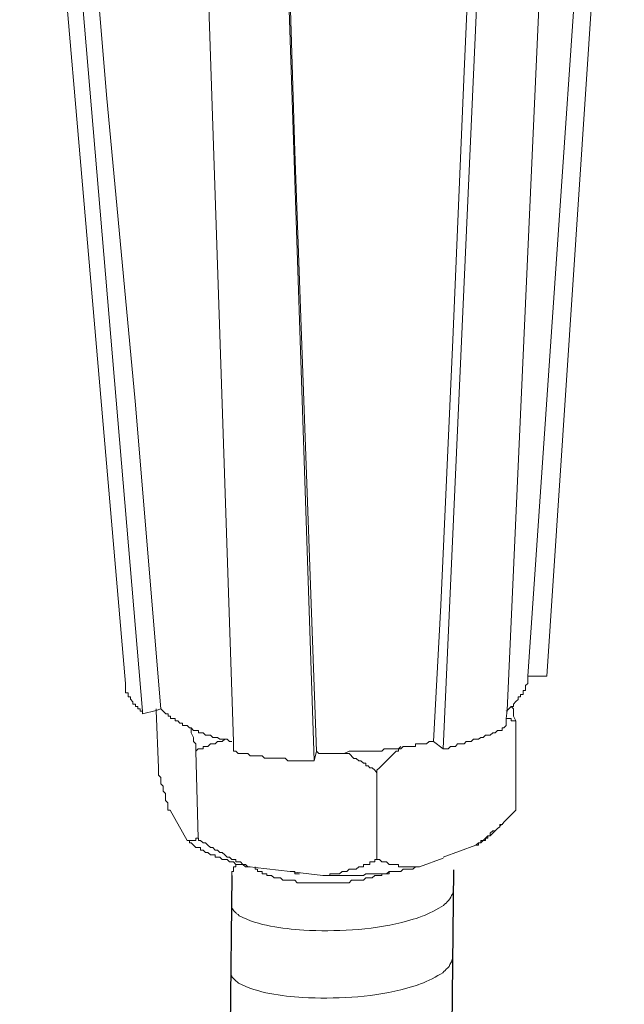
# Model space of a CAD drawing. Units: inches. Extents: x -8180 to -4543, y -6168 to -3177.
# Drawn here: x -4607 to -4567, y -5429 to -5364 of the extents above; entities that cross this region are included whole.
import ezdxf

# ---------------------------------------------------------------- set-up
doc = ezdxf.new("R2010")
doc.units = ezdxf.units.IN
doc.header["$MEASUREMENT"] = 0
doc.layers.add('layer 1', color=7, linetype='Continuous')

msp = doc.modelspace()

# ---------------------------------------------------------------- linework, layer by layer
for p, q in [((-4578.378, -5420.08), (-4582.929, -5815.79)), ((-4592.939, -5420.442), (-4597.49, -5816.153))]:
    msp.add_line(p, q)
at = {"layer": 'layer 1', "lineweight": 15}
for points in [[(-4599.925, -5407.817), (-4599.925, -5407.817), (-4606.884, -5327.241), (-4606.884, -5327.241)], [(-4598.821, -5409.643), (-4598.821, -5409.643), (-4605.633, -5329.137), (-4605.633, -5329.137)], [(-4572.242, -5407.348), (-4572.242, -5407.348), (-4567.16, -5330.802), (-4567.16, -5330.802)], [(-4579.059, -5412.119), (-4579.059, -5412.119), (-4575.49, -5332.699), (-4575.49, -5332.699)], [(-4587.538, -5412.904), (-4587.538, -5412.904), (-4590.163, -5333.914), (-4590.163, -5333.914)], [(-4573.498, -5407.348), (-4573.498, -5407.348), (-4572.24, -5407.348), (-4572.24, -5407.348)], [(-4574.283, -5410.285), (-4574.283, -5410.285), (-4574.283, -5416.147), (-4574.283, -5416.147)], [(-4579.686, -5411.639), (-4579.686, -5411.639), (-4579.059, -5412.117), (-4579.059, -5412.117)], [(-4595.308, -5412.267), (-4595.308, -5412.267), (-4595.149, -5417.988), (-4595.149, -5417.988)], [(-4587.538, -5412.899), (-4587.538, -5412.899), (-4587.392, -5412.265), (-4587.392, -5412.265)], [(-4583.414, -5413.69), (-4583.414, -5413.69), (-4583.414, -5419.403), (-4583.414, -5419.403)], [(-4596.988, -5416.147), (-4596.988, -5416.147), (-4595.884, -5418.138), (-4595.884, -5418.138)], [(-4574.283, -5416.147), (-4574.283, -5416.147), (-4574.915, -5416.779), (-4574.915, -5416.779)], [(-4575.642, -5417.507), (-4575.642, -5417.507), (-4575.802, -5417.666), (-4575.802, -5417.666)], [(-4575.228, -5417.081), (-4575.228, -5417.081), (-4575.329, -5417.203), (-4575.329, -5417.203)], [(-4575.805, -5417.668), (-4575.805, -5417.668), (-4575.97, -5417.827), (-4575.97, -5417.827)], [(-4579.059, -5419.239), (-4579.059, -5419.239), (-4576.907, -5418.453), (-4576.907, -5418.453)], [(-4580.618, -5419.869), (-4580.618, -5419.869), (-4579.059, -5419.295), (-4579.059, -5419.295)], [(-4591.421, -5419.869), (-4591.421, -5419.869), (-4591.421, -5420.022), (-4591.421, -5420.022)]]:
    msp.add_open_spline(points, degree=3, dxfattribs=at)
for points, knots in [([(-4597.614, -5409.494), (-4597.614, -5409.494), (-4599.288, -5389.268), (-4599.288, -5389.268), (-4599.288, -5389.268), (-4599.288, -5389.268), (-4601.17, -5369.124), (-4601.17, -5369.124), (-4601.17, -5369.124), (-4601.17, -5369.124), (-4604.536, -5328.81), (-4604.536, -5328.81)], [0, 0, 0, 0, 0.333333, 0.333333, 0.333333, 0.333333, 0.666667, 0.666667, 0.666667, 0.666667, 1, 1, 1, 1]), ([(-4568.264, -5330.964), (-4568.264, -5330.964), (-4568.264, -5331.11), (-4568.264, -5331.11), (-4568.264, -5331.11), (-4568.264, -5331.11), (-4573.499, -5407.35), (-4573.499, -5407.35), (-4573.499, -5407.35), (-4573.499, -5407.35), (-4573.499, -5407.504), (-4573.499, -5407.504)], [0, 0, 0, 0, 0.333333, 0.333333, 0.333333, 0.333333, 0.666667, 0.666667, 0.666667, 0.666667, 1, 1, 1, 1]), ([(-4574.917, -5410.586), (-4574.917, -5410.586), (-4574.917, -5410.126), (-4574.917, -5410.126), (-4574.917, -5410.126), (-4574.917, -5410.126), (-4574.859, -5409.601), (-4574.859, -5409.601), (-4574.859, -5409.601), (-4574.859, -5409.601), (-4571.353, -5331.747), (-4571.353, -5331.747)], [0, 0, 0, 0, 0.333333, 0.333333, 0.333333, 0.333333, 0.666667, 0.666667, 0.666667, 0.666667, 1, 1, 1, 1]), ([(-4576.117, -5332.535), (-4576.117, -5332.535), (-4577.687, -5367.598), (-4577.687, -5367.598), (-4577.687, -5367.598), (-4577.687, -5367.598), (-4578.428, -5385.221), (-4578.428, -5385.221), (-4578.428, -5385.221), (-4578.428, -5385.221), (-4579.206, -5402.677), (-4579.206, -5402.677), (-4579.206, -5402.677), (-4579.206, -5402.677), (-4579.686, -5411.641), (-4579.686, -5411.641)], [0, 0, 0, 0, 0.25, 0.25, 0.25, 0.25, 0.5, 0.5, 0.5, 0.5, 0.75, 0.75, 0.75, 0.75, 1, 1, 1, 1]), ([(-4592.839, -5412.267), (-4592.839, -5412.267), (-4592.839, -5411.636), (-4592.839, -5411.636), (-4592.839, -5411.636), (-4592.839, -5411.636), (-4595.456, -5333.269), (-4595.456, -5333.269)], [0, 0, 0, 0, 0.5, 0.5, 0.5, 0.5, 1, 1, 1, 1]), ([(-4587.392, -5412.267), (-4587.392, -5412.267), (-4588.811, -5372.849), (-4588.811, -5372.849), (-4588.811, -5372.849), (-4588.811, -5372.849), (-4590.011, -5333.423), (-4590.011, -5333.423)], [0, 0, 0, 0, 0.5, 0.5, 0.5, 0.5, 1, 1, 1, 1]), ([(-4599.925, -5407.817), (-4599.925, -5407.817), (-4599.925, -5408.443), (-4599.925, -5408.443), (-4599.925, -5408.443), (-4599.925, -5408.443), (-4599.758, -5408.443), (-4599.758, -5408.443), (-4599.758, -5408.443), (-4599.758, -5408.443), (-4599.758, -5408.704), (-4599.758, -5408.704), (-4599.758, -5408.704), (-4599.758, -5408.704), (-4599.612, -5408.704), (-4599.612, -5408.704), (-4599.612, -5408.704), (-4599.612, -5408.704), (-4599.612, -5408.863), (-4599.612, -5408.863), (-4599.612, -5408.863), (-4599.612, -5408.863), (-4599.44, -5409.017), (-4599.44, -5409.017), (-4599.44, -5409.017), (-4599.44, -5409.017), (-4599.44, -5409.176), (-4599.44, -5409.176), (-4599.44, -5409.176), (-4599.44, -5409.176), (-4599.286, -5409.176), (-4599.286, -5409.176), (-4599.286, -5409.176), (-4599.286, -5409.176), (-4599.286, -5409.33), (-4599.286, -5409.33), (-4599.286, -5409.33), (-4599.286, -5409.33), (-4599.127, -5409.33), (-4599.127, -5409.33), (-4599.127, -5409.33), (-4599.127, -5409.33), (-4599.127, -5409.496), (-4599.127, -5409.496), (-4599.127, -5409.496), (-4599.127, -5409.496), (-4598.973, -5409.496), (-4598.973, -5409.496), (-4598.973, -5409.496), (-4598.973, -5409.496), (-4598.973, -5409.643), (-4598.973, -5409.643), (-4598.973, -5409.643), (-4598.973, -5409.643), (-4598.821, -5409.643), (-4598.821, -5409.643), (-4598.821, -5409.643), (-4598.821, -5409.643), (-4598.821, -5409.815), (-4598.821, -5409.815)], [0, 0, 0, 0, 0.066667, 0.066667, 0.066667, 0.066667, 0.133333, 0.133333, 0.133333, 0.133333, 0.2, 0.2, 0.2, 0.2, 0.266667, 0.266667, 0.266667, 0.266667, 0.333333, 0.333333, 0.333333, 0.333333, 0.4, 0.4, 0.4, 0.4, 0.466667, 0.466667, 0.466667, 0.466667, 0.533333, 0.533333, 0.533333, 0.533333, 0.6, 0.6, 0.6, 0.6, 0.666667, 0.666667, 0.666667, 0.666667, 0.733333, 0.733333, 0.733333, 0.733333, 0.8, 0.8, 0.8, 0.8, 0.866667, 0.866667, 0.866667, 0.866667, 0.933333, 0.933333, 0.933333, 0.933333, 1, 1, 1, 1]), ([(-4573.498, -5407.504), (-4573.498, -5407.504), (-4573.498, -5407.817), (-4573.498, -5407.817), (-4573.498, -5407.817), (-4573.498, -5407.817), (-4573.657, -5407.963), (-4573.657, -5407.963), (-4573.657, -5407.963), (-4573.657, -5407.963), (-4573.657, -5408.289), (-4573.657, -5408.289), (-4573.657, -5408.289), (-4573.657, -5408.289), (-4573.811, -5408.289), (-4573.811, -5408.289), (-4573.811, -5408.289), (-4573.811, -5408.289), (-4573.811, -5408.544), (-4573.811, -5408.544), (-4573.811, -5408.544), (-4573.811, -5408.544), (-4573.97, -5408.544), (-4573.97, -5408.544), (-4573.97, -5408.544), (-4573.97, -5408.544), (-4573.97, -5408.705), (-4573.97, -5408.705), (-4573.97, -5408.705), (-4573.97, -5408.705), (-4574.124, -5408.705), (-4574.124, -5408.705), (-4574.124, -5408.705), (-4574.124, -5408.705), (-4574.124, -5408.865), (-4574.124, -5408.865), (-4574.124, -5408.865), (-4574.124, -5408.865), (-4574.283, -5409.011), (-4574.283, -5409.011), (-4574.283, -5409.011), (-4574.283, -5409.011), (-4574.437, -5409.178), (-4574.437, -5409.178), (-4574.437, -5409.178), (-4574.437, -5409.178), (-4574.437, -5409.33), (-4574.437, -5409.33), (-4574.437, -5409.33), (-4574.437, -5409.33), (-4574.596, -5409.33), (-4574.596, -5409.33), (-4574.596, -5409.33), (-4574.596, -5409.33), (-4574.756, -5409.496), (-4574.756, -5409.496), (-4574.756, -5409.496), (-4574.756, -5409.496), (-4574.857, -5409.599), (-4574.857, -5409.599), (-4574.857, -5409.599), (-4574.857, -5409.599), (-4574.915, -5409.643), (-4574.915, -5409.643)], [0, 0, 0, 0, 0.0625, 0.0625, 0.0625, 0.0625, 0.125, 0.125, 0.125, 0.125, 0.1875, 0.1875, 0.1875, 0.1875, 0.25, 0.25, 0.25, 0.25, 0.3125, 0.3125, 0.3125, 0.3125, 0.375, 0.375, 0.375, 0.375, 0.4375, 0.4375, 0.4375, 0.4375, 0.5, 0.5, 0.5, 0.5, 0.5625, 0.5625, 0.5625, 0.5625, 0.625, 0.625, 0.625, 0.625, 0.6875, 0.6875, 0.6875, 0.6875, 0.75, 0.75, 0.75, 0.75, 0.8125, 0.8125, 0.8125, 0.8125, 0.875, 0.875, 0.875, 0.875, 0.9375, 0.9375, 0.9375, 0.9375, 1, 1, 1, 1]), ([(-4598.821, -5409.811), (-4598.821, -5409.811), (-4597.922, -5409.601), (-4597.922, -5409.601), (-4597.922, -5409.601), (-4597.922, -5409.601), (-4597.614, -5409.493), (-4597.614, -5409.493)], [0, 0, 0, 0, 0.5, 0.5, 0.5, 0.5, 1, 1, 1, 1]), ([(-4597.92, -5409.494), (-4597.92, -5409.494), (-4597.92, -5409.603), (-4597.92, -5409.603), (-4597.92, -5409.603), (-4597.92, -5409.603), (-4597.773, -5413.362), (-4597.773, -5413.362)], [0, 0, 0, 0, 0.5, 0.5, 0.5, 0.5, 1, 1, 1, 1]), ([(-4592.939, -5411.639), (-4592.939, -5411.639), (-4593.104, -5411.639), (-4593.104, -5411.639), (-4593.104, -5411.639), (-4593.104, -5411.639), (-4593.258, -5411.485), (-4593.258, -5411.485), (-4593.258, -5411.485), (-4593.258, -5411.485), (-4593.73, -5411.485), (-4593.73, -5411.485), (-4593.73, -5411.485), (-4593.73, -5411.485), (-4593.884, -5411.377), (-4593.884, -5411.377), (-4593.884, -5411.377), (-4593.884, -5411.377), (-4594.202, -5411.377), (-4594.202, -5411.377), (-4594.202, -5411.377), (-4594.202, -5411.377), (-4594.356, -5411.223), (-4594.356, -5411.223), (-4594.356, -5411.223), (-4594.356, -5411.223), (-4594.669, -5411.223), (-4594.669, -5411.223), (-4594.669, -5411.223), (-4594.669, -5411.223), (-4594.834, -5411.058), (-4594.834, -5411.058), (-4594.834, -5411.058), (-4594.834, -5411.058), (-4595.147, -5411.058), (-4595.147, -5411.058), (-4595.147, -5411.058), (-4595.147, -5411.058), (-4595.147, -5410.91), (-4595.147, -5410.91), (-4595.147, -5410.91), (-4595.147, -5410.91), (-4595.455, -5410.91), (-4595.455, -5410.91), (-4595.455, -5410.91), (-4595.455, -5410.91), (-4595.619, -5410.745), (-4595.619, -5410.745), (-4595.619, -5410.745), (-4595.619, -5410.745), (-4595.728, -5410.745), (-4595.728, -5410.745), (-4595.728, -5410.745), (-4595.728, -5410.745), (-4595.882, -5410.586), (-4595.882, -5410.586), (-4595.882, -5410.586), (-4595.882, -5410.586), (-4596.195, -5410.586), (-4596.195, -5410.586), (-4596.195, -5410.586), (-4596.195, -5410.586), (-4596.195, -5410.437), (-4596.195, -5410.437), (-4596.195, -5410.437), (-4596.195, -5410.437), (-4596.354, -5410.437), (-4596.354, -5410.437), (-4596.354, -5410.437), (-4596.354, -5410.437), (-4596.501, -5410.285), (-4596.501, -5410.285), (-4596.501, -5410.285), (-4596.501, -5410.285), (-4596.667, -5410.285), (-4596.667, -5410.285), (-4596.667, -5410.285), (-4596.667, -5410.285), (-4596.667, -5410.126), (-4596.667, -5410.126), (-4596.667, -5410.126), (-4596.667, -5410.126), (-4596.986, -5410.126), (-4596.986, -5410.126), (-4596.986, -5410.126), (-4596.986, -5410.126), (-4596.986, -5409.96), (-4596.986, -5409.96), (-4596.986, -5409.96), (-4596.986, -5409.96), (-4597.14, -5409.96), (-4597.14, -5409.96), (-4597.14, -5409.96), (-4597.14, -5409.96), (-4597.14, -5409.813), (-4597.14, -5409.813), (-4597.14, -5409.813), (-4597.14, -5409.813), (-4597.293, -5409.813), (-4597.293, -5409.813), (-4597.293, -5409.813), (-4597.293, -5409.813), (-4597.612, -5409.493), (-4597.612, -5409.493)], [0, 0, 0, 0, 0.038462, 0.038462, 0.038462, 0.038462, 0.076923, 0.076923, 0.076923, 0.076923, 0.115385, 0.115385, 0.115385, 0.115385, 0.153846, 0.153846, 0.153846, 0.153846, 0.192308, 0.192308, 0.192308, 0.192308, 0.230769, 0.230769, 0.230769, 0.230769, 0.269231, 0.269231, 0.269231, 0.269231, 0.307692, 0.307692, 0.307692, 0.307692, 0.346154, 0.346154, 0.346154, 0.346154, 0.384615, 0.384615, 0.384615, 0.384615, 0.423077, 0.423077, 0.423077, 0.423077, 0.461538, 0.461538, 0.461538, 0.461538, 0.5, 0.5, 0.5, 0.5, 0.538462, 0.538462, 0.538462, 0.538462, 0.576923, 0.576923, 0.576923, 0.576923, 0.615385, 0.615385, 0.615385, 0.615385, 0.653846, 0.653846, 0.653846, 0.653846, 0.692308, 0.692308, 0.692308, 0.692308, 0.730769, 0.730769, 0.730769, 0.730769, 0.769231, 0.769231, 0.769231, 0.769231, 0.807692, 0.807692, 0.807692, 0.807692, 0.846154, 0.846154, 0.846154, 0.846154, 0.884615, 0.884615, 0.884615, 0.884615, 0.923077, 0.923077, 0.923077, 0.923077, 0.961538, 0.961538, 0.961538, 0.961538, 1, 1, 1, 1]), ([(-4574.598, -5409.332), (-4574.598, -5409.332), (-4574.439, -5409.491), (-4574.439, -5409.491), (-4574.439, -5409.491), (-4574.439, -5409.491), (-4574.439, -5409.963), (-4574.439, -5409.963), (-4574.439, -5409.963), (-4574.439, -5409.963), (-4574.285, -5410.284), (-4574.285, -5410.284)], [0, 0, 0, 0, 0.333333, 0.333333, 0.333333, 0.333333, 0.666667, 0.666667, 0.666667, 0.666667, 1, 1, 1, 1]), ([(-4574.283, -5410.285), (-4574.283, -5410.285), (-4574.596, -5410.285), (-4574.596, -5410.285), (-4574.596, -5410.285), (-4574.596, -5410.285), (-4574.596, -5410.126), (-4574.596, -5410.126), (-4574.596, -5410.126), (-4574.596, -5410.126), (-4574.915, -5410.126), (-4574.915, -5410.126)], [0, 0, 0, 0, 0.333333, 0.333333, 0.333333, 0.333333, 0.666667, 0.666667, 0.666667, 0.666667, 1, 1, 1, 1]), ([(-4595.308, -5412.267), (-4595.308, -5412.267), (-4595.308, -5411.795), (-4595.308, -5411.795), (-4595.308, -5411.795), (-4595.308, -5411.795), (-4595.455, -5411.636), (-4595.455, -5411.636), (-4595.455, -5411.636), (-4595.455, -5411.636), (-4595.455, -5411.375), (-4595.455, -5411.375), (-4595.455, -5411.375), (-4595.455, -5411.375), (-4595.621, -5411.067), (-4595.621, -5411.067), (-4595.621, -5411.067), (-4595.621, -5411.067), (-4595.621, -5410.749), (-4595.621, -5410.749)], [0, 0, 0, 0, 0.2, 0.2, 0.2, 0.2, 0.4, 0.4, 0.4, 0.4, 0.6, 0.6, 0.6, 0.6, 0.8, 0.8, 0.8, 0.8, 1, 1, 1, 1]), ([(-4579.059, -5412.119), (-4579.059, -5412.119), (-4578.741, -5412.119), (-4578.741, -5412.119), (-4578.741, -5412.119), (-4578.741, -5412.119), (-4578.58, -5411.959), (-4578.58, -5411.959), (-4578.58, -5411.959), (-4578.58, -5411.959), (-4578.261, -5411.959), (-4578.261, -5411.959), (-4578.261, -5411.959), (-4578.261, -5411.959), (-4578.115, -5411.793), (-4578.115, -5411.793), (-4578.115, -5411.793), (-4578.115, -5411.793), (-4577.687, -5411.793), (-4577.687, -5411.793), (-4577.687, -5411.793), (-4577.687, -5411.793), (-4577.539, -5411.639), (-4577.539, -5411.639), (-4577.539, -5411.639), (-4577.539, -5411.639), (-4577.228, -5411.639), (-4577.228, -5411.639), (-4577.228, -5411.639), (-4577.228, -5411.639), (-4577.061, -5411.48), (-4577.061, -5411.48), (-4577.061, -5411.48), (-4577.061, -5411.48), (-4576.748, -5411.48), (-4576.748, -5411.48), (-4576.748, -5411.48), (-4576.748, -5411.48), (-4576.589, -5411.379), (-4576.589, -5411.379), (-4576.589, -5411.379), (-4576.589, -5411.379), (-4576.442, -5411.379), (-4576.442, -5411.379), (-4576.442, -5411.379), (-4576.442, -5411.379), (-4576.276, -5411.219), (-4576.276, -5411.219), (-4576.276, -5411.219), (-4576.276, -5411.219), (-4575.97, -5411.219), (-4575.97, -5411.219), (-4575.97, -5411.219), (-4575.97, -5411.219), (-4575.803, -5411.065), (-4575.803, -5411.065), (-4575.803, -5411.065), (-4575.803, -5411.065), (-4575.644, -5411.065), (-4575.644, -5411.065), (-4575.644, -5411.065), (-4575.644, -5411.065), (-4575.49, -5410.912), (-4575.49, -5410.912), (-4575.49, -5410.912), (-4575.49, -5410.912), (-4575.177, -5410.912), (-4575.177, -5410.912), (-4575.177, -5410.912), (-4575.177, -5410.912), (-4575.177, -5410.745), (-4575.177, -5410.745), (-4575.177, -5410.745), (-4575.177, -5410.745), (-4575.069, -5410.745), (-4575.069, -5410.745), (-4575.069, -5410.745), (-4575.069, -5410.745), (-4574.915, -5410.586), (-4574.915, -5410.586)], [0, 0, 0, 0, 0.05, 0.05, 0.05, 0.05, 0.1, 0.1, 0.1, 0.1, 0.15, 0.15, 0.15, 0.15, 0.2, 0.2, 0.2, 0.2, 0.25, 0.25, 0.25, 0.25, 0.3, 0.3, 0.3, 0.3, 0.35, 0.35, 0.35, 0.35, 0.4, 0.4, 0.4, 0.4, 0.45, 0.45, 0.45, 0.45, 0.5, 0.5, 0.5, 0.5, 0.55, 0.55, 0.55, 0.55, 0.6, 0.6, 0.6, 0.6, 0.65, 0.65, 0.65, 0.65, 0.7, 0.7, 0.7, 0.7, 0.75, 0.75, 0.75, 0.75, 0.8, 0.8, 0.8, 0.8, 0.85, 0.85, 0.85, 0.85, 0.9, 0.9, 0.9, 0.9, 0.95, 0.95, 0.95, 0.95, 1, 1, 1, 1]), ([(-4593.411, -5411.484), (-4593.411, -5411.484), (-4593.572, -5411.636), (-4593.572, -5411.636), (-4593.572, -5411.636), (-4593.572, -5411.636), (-4593.884, -5411.636), (-4593.884, -5411.636), (-4593.884, -5411.636), (-4593.884, -5411.636), (-4594.05, -5411.795), (-4594.05, -5411.795), (-4594.05, -5411.795), (-4594.05, -5411.795), (-4594.358, -5411.795), (-4594.358, -5411.795), (-4594.358, -5411.795), (-4594.358, -5411.795), (-4594.523, -5411.956), (-4594.523, -5411.956), (-4594.523, -5411.956), (-4594.523, -5411.956), (-4594.836, -5411.956), (-4594.836, -5411.956), (-4594.836, -5411.956), (-4594.836, -5411.956), (-4594.836, -5412.121), (-4594.836, -5412.121), (-4594.836, -5412.121), (-4594.836, -5412.121), (-4595.149, -5412.121), (-4595.149, -5412.121), (-4595.149, -5412.121), (-4595.149, -5412.121), (-4595.308, -5412.267), (-4595.308, -5412.267)], [0, 0, 0, 0, 0.111111, 0.111111, 0.111111, 0.111111, 0.222222, 0.222222, 0.222222, 0.222222, 0.333333, 0.333333, 0.333333, 0.333333, 0.444444, 0.444444, 0.444444, 0.444444, 0.555556, 0.555556, 0.555556, 0.555556, 0.666667, 0.666667, 0.666667, 0.666667, 0.777778, 0.777778, 0.777778, 0.777778, 0.888889, 0.888889, 0.888889, 0.888889, 1, 1, 1, 1]), ([(-4579.686, -5411.639), (-4579.686, -5411.639), (-4579.991, -5411.639), (-4579.991, -5411.639), (-4579.991, -5411.639), (-4579.991, -5411.639), (-4580.158, -5411.791), (-4580.158, -5411.791), (-4580.158, -5411.791), (-4580.158, -5411.791), (-4580.885, -5411.791), (-4580.885, -5411.791), (-4580.885, -5411.791), (-4580.885, -5411.791), (-4580.885, -5411.958), (-4580.885, -5411.958), (-4580.885, -5411.958), (-4580.885, -5411.958), (-4581.678, -5411.958), (-4581.678, -5411.958), (-4581.678, -5411.958), (-4581.678, -5411.958), (-4581.837, -5412.112), (-4581.837, -5412.112), (-4581.837, -5412.112), (-4581.837, -5412.112), (-4582.936, -5412.112), (-4582.936, -5412.112), (-4582.936, -5412.112), (-4582.936, -5412.112), (-4583.088, -5412.271), (-4583.088, -5412.271), (-4583.088, -5412.271), (-4583.088, -5412.271), (-4583.982, -5412.271), (-4583.982, -5412.271), (-4583.982, -5412.271), (-4583.982, -5412.271), (-4584.775, -5412.271), (-4584.775, -5412.271), (-4584.775, -5412.271), (-4584.775, -5412.271), (-4585.24, -5412.271), (-4585.24, -5412.271), (-4585.24, -5412.271), (-4585.24, -5412.271), (-4585.56, -5412.43), (-4585.56, -5412.43), (-4585.56, -5412.43), (-4585.56, -5412.43), (-4587.225, -5412.43), (-4587.225, -5412.43), (-4587.225, -5412.43), (-4587.225, -5412.43), (-4587.392, -5412.271), (-4587.392, -5412.271)], [0, 0, 0, 0, 0.071429, 0.071429, 0.071429, 0.071429, 0.142857, 0.142857, 0.142857, 0.142857, 0.214286, 0.214286, 0.214286, 0.214286, 0.285714, 0.285714, 0.285714, 0.285714, 0.357143, 0.357143, 0.357143, 0.357143, 0.428571, 0.428571, 0.428571, 0.428571, 0.5, 0.5, 0.5, 0.5, 0.571429, 0.571429, 0.571429, 0.571429, 0.642857, 0.642857, 0.642857, 0.642857, 0.714286, 0.714286, 0.714286, 0.714286, 0.785714, 0.785714, 0.785714, 0.785714, 0.857143, 0.857143, 0.857143, 0.857143, 0.928571, 0.928571, 0.928571, 0.928571, 1, 1, 1, 1]), ([(-4592.839, -5412.267), (-4592.839, -5412.267), (-4592.686, -5412.267), (-4592.686, -5412.267), (-4592.686, -5412.267), (-4592.686, -5412.267), (-4592.526, -5412.428), (-4592.526, -5412.428), (-4592.526, -5412.428), (-4592.526, -5412.428), (-4591.895, -5412.428), (-4591.895, -5412.428), (-4591.895, -5412.428), (-4591.895, -5412.428), (-4591.741, -5412.58), (-4591.741, -5412.58), (-4591.741, -5412.58), (-4591.741, -5412.58), (-4590.955, -5412.58), (-4590.955, -5412.58), (-4590.955, -5412.58), (-4590.955, -5412.58), (-4590.796, -5412.741), (-4590.796, -5412.741), (-4590.796, -5412.741), (-4590.796, -5412.741), (-4589.435, -5412.741), (-4589.435, -5412.741), (-4589.435, -5412.741), (-4589.435, -5412.741), (-4589.276, -5412.901), (-4589.276, -5412.901), (-4589.276, -5412.901), (-4589.276, -5412.901), (-4588.963, -5412.901), (-4588.963, -5412.901), (-4588.963, -5412.901), (-4588.963, -5412.901), (-4588.013, -5412.901), (-4588.013, -5412.901), (-4588.013, -5412.901), (-4588.013, -5412.901), (-4587.54, -5412.901), (-4587.54, -5412.901)], [0, 0, 0, 0, 0.090909, 0.090909, 0.090909, 0.090909, 0.181818, 0.181818, 0.181818, 0.181818, 0.272727, 0.272727, 0.272727, 0.272727, 0.363636, 0.363636, 0.363636, 0.363636, 0.454545, 0.454545, 0.454545, 0.454545, 0.545455, 0.545455, 0.545455, 0.545455, 0.636364, 0.636364, 0.636364, 0.636364, 0.727273, 0.727273, 0.727273, 0.727273, 0.818182, 0.818182, 0.818182, 0.818182, 0.909091, 0.909091, 0.909091, 0.909091, 1, 1, 1, 1]), ([(-4583.414, -5413.69), (-4583.414, -5413.69), (-4583.56, -5413.53), (-4583.56, -5413.53), (-4583.56, -5413.53), (-4583.56, -5413.53), (-4583.721, -5413.364), (-4583.721, -5413.364), (-4583.721, -5413.364), (-4583.721, -5413.364), (-4583.881, -5413.364), (-4583.881, -5413.364), (-4583.881, -5413.364), (-4583.881, -5413.364), (-4583.982, -5413.225), (-4583.982, -5413.225), (-4583.982, -5413.225), (-4583.982, -5413.225), (-4584.136, -5413.225), (-4584.136, -5413.225), (-4584.136, -5413.225), (-4584.136, -5413.225), (-4584.136, -5413.051), (-4584.136, -5413.051), (-4584.136, -5413.051), (-4584.136, -5413.051), (-4584.295, -5413.051), (-4584.295, -5413.051), (-4584.295, -5413.051), (-4584.295, -5413.051), (-4584.462, -5412.899), (-4584.462, -5412.899), (-4584.462, -5412.899), (-4584.462, -5412.899), (-4584.608, -5412.899), (-4584.608, -5412.899), (-4584.608, -5412.899), (-4584.608, -5412.899), (-4584.775, -5412.745), (-4584.775, -5412.745), (-4584.775, -5412.745), (-4584.775, -5412.745), (-4584.927, -5412.745), (-4584.927, -5412.745), (-4584.927, -5412.745), (-4584.927, -5412.745), (-4585.24, -5412.432), (-4585.24, -5412.432), (-4585.24, -5412.432), (-4585.24, -5412.432), (-4585.56, -5412.432), (-4585.56, -5412.432)], [0, 0, 0, 0, 0.076923, 0.076923, 0.076923, 0.076923, 0.153846, 0.153846, 0.153846, 0.153846, 0.230769, 0.230769, 0.230769, 0.230769, 0.307692, 0.307692, 0.307692, 0.307692, 0.384615, 0.384615, 0.384615, 0.384615, 0.461538, 0.461538, 0.461538, 0.461538, 0.538462, 0.538462, 0.538462, 0.538462, 0.615385, 0.615385, 0.615385, 0.615385, 0.692308, 0.692308, 0.692308, 0.692308, 0.769231, 0.769231, 0.769231, 0.769231, 0.846154, 0.846154, 0.846154, 0.846154, 0.923077, 0.923077, 0.923077, 0.923077, 1, 1, 1, 1]), ([(-4581.837, -5411.956), (-4581.837, -5411.956), (-4581.991, -5412.117), (-4581.991, -5412.117), (-4581.991, -5412.117), (-4581.991, -5412.117), (-4581.991, -5412.269), (-4581.991, -5412.269), (-4581.991, -5412.269), (-4581.991, -5412.269), (-4582.151, -5412.269), (-4582.151, -5412.269), (-4582.151, -5412.269), (-4582.572, -5412.691), (-4582.979, -5413.118), (-4583.414, -5413.527), (-4583.414, -5413.527), (-4583.414, -5413.527), (-4583.414, -5413.686), (-4583.414, -5413.686)], [0, 0, 0, 0, 0.2, 0.2, 0.2, 0.2, 0.4, 0.4, 0.4, 0.4, 0.6, 0.6, 0.6, 0.6, 0.8, 0.8, 0.8, 0.8, 1, 1, 1, 1]), ([(-4596.988, -5416.147), (-4596.988, -5416.147), (-4597.141, -5416.147), (-4597.141, -5416.147), (-4597.141, -5416.147), (-4597.141, -5416.147), (-4597.141, -5415.675), (-4597.141, -5415.675), (-4597.141, -5415.675), (-4597.141, -5415.675), (-4597.295, -5415.514), (-4597.295, -5415.514), (-4597.295, -5415.514), (-4597.295, -5415.514), (-4597.295, -5415.054), (-4597.295, -5415.054), (-4597.295, -5415.054), (-4597.295, -5415.054), (-4597.46, -5414.89), (-4597.46, -5414.89), (-4597.46, -5414.89), (-4597.46, -5414.89), (-4597.46, -5414.577), (-4597.46, -5414.577), (-4597.46, -5414.577), (-4597.46, -5414.577), (-4597.614, -5414.417), (-4597.614, -5414.417), (-4597.614, -5414.417), (-4597.614, -5414.417), (-4597.614, -5414.008), (-4597.614, -5414.008), (-4597.614, -5414.008), (-4597.614, -5414.008), (-4597.773, -5413.842), (-4597.773, -5413.842), (-4597.773, -5413.842), (-4597.773, -5413.842), (-4597.773, -5413.362), (-4597.773, -5413.362)], [0, 0, 0, 0, 0.1, 0.1, 0.1, 0.1, 0.2, 0.2, 0.2, 0.2, 0.3, 0.3, 0.3, 0.3, 0.4, 0.4, 0.4, 0.4, 0.5, 0.5, 0.5, 0.5, 0.6, 0.6, 0.6, 0.6, 0.7, 0.7, 0.7, 0.7, 0.8, 0.8, 0.8, 0.8, 0.9, 0.9, 0.9, 0.9, 1, 1, 1, 1]), ([(-4574.917, -5416.775), (-4574.917, -5416.775), (-4575.069, -5416.937), (-4575.069, -5416.937), (-4575.069, -5416.937), (-4575.069, -5416.937), (-4575.177, -5417.083), (-4575.177, -5417.083), (-4575.177, -5417.083), (-4575.177, -5417.083), (-4575.331, -5417.083), (-4575.331, -5417.083), (-4575.331, -5417.083), (-4575.331, -5417.083), (-4575.331, -5417.25), (-4575.331, -5417.25), (-4575.331, -5417.25), (-4575.331, -5417.25), (-4575.49, -5417.356), (-4575.49, -5417.356), (-4575.49, -5417.356), (-4575.49, -5417.356), (-4575.644, -5417.505), (-4575.644, -5417.505), (-4575.644, -5417.505), (-4575.644, -5417.505), (-4575.803, -5417.505), (-4575.803, -5417.505), (-4575.803, -5417.505), (-4575.803, -5417.505), (-4575.97, -5417.67), (-4575.97, -5417.67), (-4575.97, -5417.67), (-4575.97, -5417.67), (-4575.97, -5417.831), (-4575.97, -5417.831), (-4575.97, -5417.831), (-4575.97, -5417.831), (-4576.117, -5417.831), (-4576.117, -5417.831), (-4576.117, -5417.831), (-4576.117, -5417.831), (-4576.276, -5417.983), (-4576.276, -5417.983), (-4576.276, -5417.983), (-4576.276, -5417.983), (-4576.442, -5418.136), (-4576.442, -5418.136), (-4576.442, -5418.136), (-4576.442, -5418.136), (-4576.589, -5418.136), (-4576.589, -5418.136), (-4576.589, -5418.136), (-4576.589, -5418.136), (-4576.589, -5418.29), (-4576.589, -5418.29), (-4576.589, -5418.29), (-4576.589, -5418.29), (-4576.748, -5418.29), (-4576.748, -5418.29), (-4576.748, -5418.29), (-4576.748, -5418.29), (-4576.907, -5418.455), (-4576.907, -5418.455)], [0, 0, 0, 0, 0.0625, 0.0625, 0.0625, 0.0625, 0.125, 0.125, 0.125, 0.125, 0.1875, 0.1875, 0.1875, 0.1875, 0.25, 0.25, 0.25, 0.25, 0.3125, 0.3125, 0.3125, 0.3125, 0.375, 0.375, 0.375, 0.375, 0.4375, 0.4375, 0.4375, 0.4375, 0.5, 0.5, 0.5, 0.5, 0.5625, 0.5625, 0.5625, 0.5625, 0.625, 0.625, 0.625, 0.625, 0.6875, 0.6875, 0.6875, 0.6875, 0.75, 0.75, 0.75, 0.75, 0.8125, 0.8125, 0.8125, 0.8125, 0.875, 0.875, 0.875, 0.875, 0.9375, 0.9375, 0.9375, 0.9375, 1, 1, 1, 1]), ([(-4595.149, -5417.986), (-4595.149, -5417.986), (-4595.308, -5417.986), (-4595.308, -5417.986), (-4595.308, -5417.986), (-4595.308, -5417.986), (-4595.308, -5418.133), (-4595.308, -5418.133), (-4595.308, -5418.133), (-4595.308, -5418.133), (-4595.884, -5418.133), (-4595.884, -5418.133)], [0, 0, 0, 0, 0.333333, 0.333333, 0.333333, 0.333333, 0.666667, 0.666667, 0.666667, 0.666667, 1, 1, 1, 1]), ([(-4595.728, -5418.136), (-4595.728, -5418.136), (-4595.728, -5418.289), (-4595.728, -5418.289), (-4595.728, -5418.289), (-4595.728, -5418.289), (-4595.619, -5418.289), (-4595.619, -5418.289), (-4595.619, -5418.289), (-4595.619, -5418.289), (-4595.455, -5418.455), (-4595.455, -5418.455), (-4595.455, -5418.455), (-4595.455, -5418.455), (-4595.306, -5418.609), (-4595.306, -5418.609), (-4595.306, -5418.609), (-4595.306, -5418.609), (-4594.995, -5418.609), (-4594.995, -5418.609), (-4594.995, -5418.609), (-4594.995, -5418.609), (-4594.995, -5418.781), (-4594.995, -5418.781), (-4594.995, -5418.781), (-4594.995, -5418.781), (-4594.834, -5418.781), (-4594.834, -5418.781), (-4594.834, -5418.781), (-4594.834, -5418.781), (-4594.669, -5418.927), (-4594.669, -5418.927), (-4594.669, -5418.927), (-4594.669, -5418.927), (-4594.523, -5418.927), (-4594.523, -5418.927), (-4594.523, -5418.927), (-4594.523, -5418.927), (-4594.356, -5419.081), (-4594.356, -5419.081), (-4594.356, -5419.081), (-4594.356, -5419.081), (-4594.048, -5419.081), (-4594.048, -5419.081), (-4594.048, -5419.081), (-4594.048, -5419.081), (-4594.048, -5419.24), (-4594.048, -5419.24), (-4594.048, -5419.24), (-4594.048, -5419.24), (-4593.73, -5419.24), (-4593.73, -5419.24), (-4593.73, -5419.24), (-4593.73, -5419.24), (-4593.571, -5419.4), (-4593.571, -5419.4), (-4593.571, -5419.4), (-4593.571, -5419.4), (-4593.258, -5419.4), (-4593.258, -5419.4), (-4593.258, -5419.4), (-4593.258, -5419.4), (-4593.104, -5419.554), (-4593.104, -5419.554), (-4593.104, -5419.554), (-4593.104, -5419.554), (-4592.836, -5419.554), (-4592.836, -5419.554), (-4592.836, -5419.554), (-4592.836, -5419.554), (-4592.684, -5419.713), (-4592.684, -5419.713)], [0, 0, 0, 0, 0.055556, 0.055556, 0.055556, 0.055556, 0.111111, 0.111111, 0.111111, 0.111111, 0.166667, 0.166667, 0.166667, 0.166667, 0.222222, 0.222222, 0.222222, 0.222222, 0.277778, 0.277778, 0.277778, 0.277778, 0.333333, 0.333333, 0.333333, 0.333333, 0.388889, 0.388889, 0.388889, 0.388889, 0.444444, 0.444444, 0.444444, 0.444444, 0.5, 0.5, 0.5, 0.5, 0.555556, 0.555556, 0.555556, 0.555556, 0.611111, 0.611111, 0.611111, 0.611111, 0.666667, 0.666667, 0.666667, 0.666667, 0.722222, 0.722222, 0.722222, 0.722222, 0.777778, 0.777778, 0.777778, 0.777778, 0.833333, 0.833333, 0.833333, 0.833333, 0.888889, 0.888889, 0.888889, 0.888889, 0.944444, 0.944444, 0.944444, 0.944444, 1, 1, 1, 1]), ([(-4591.737, -5419.869), (-4591.737, -5419.869), (-4591.891, -5419.869), (-4591.891, -5419.869), (-4591.891, -5419.869), (-4591.891, -5419.869), (-4592.058, -5419.716), (-4592.058, -5419.716), (-4592.058, -5419.716), (-4592.058, -5419.716), (-4592.217, -5419.716), (-4592.217, -5419.716), (-4592.217, -5419.716), (-4592.217, -5419.716), (-4592.371, -5419.55), (-4592.371, -5419.55), (-4592.371, -5419.55), (-4592.371, -5419.55), (-4592.684, -5419.55), (-4592.684, -5419.55), (-4592.684, -5419.55), (-4592.684, -5419.55), (-4592.684, -5419.403), (-4592.684, -5419.403), (-4592.684, -5419.403), (-4592.684, -5419.403), (-4592.939, -5419.403), (-4592.939, -5419.403), (-4592.939, -5419.403), (-4592.939, -5419.403), (-4593.104, -5419.237), (-4593.104, -5419.237), (-4593.104, -5419.237), (-4593.104, -5419.237), (-4593.258, -5419.237), (-4593.258, -5419.237), (-4593.258, -5419.237), (-4593.258, -5419.237), (-4593.411, -5419.083), (-4593.411, -5419.083), (-4593.411, -5419.083), (-4593.411, -5419.083), (-4593.571, -5418.931), (-4593.571, -5418.931), (-4593.571, -5418.931), (-4593.571, -5418.931), (-4593.737, -5418.931), (-4593.737, -5418.931), (-4593.737, -5418.931), (-4593.737, -5418.931), (-4593.884, -5418.777), (-4593.884, -5418.777), (-4593.884, -5418.777), (-4593.884, -5418.777), (-4594.048, -5418.777), (-4594.048, -5418.777), (-4594.048, -5418.777), (-4594.048, -5418.777), (-4594.202, -5418.611), (-4594.202, -5418.611), (-4594.202, -5418.611), (-4594.202, -5418.611), (-4594.356, -5418.611), (-4594.356, -5418.611), (-4594.356, -5418.611), (-4594.356, -5418.611), (-4594.523, -5418.451), (-4594.523, -5418.451), (-4594.523, -5418.451), (-4594.523, -5418.451), (-4594.669, -5418.292), (-4594.669, -5418.292), (-4594.669, -5418.292), (-4594.669, -5418.292), (-4594.834, -5418.292), (-4594.834, -5418.292), (-4594.834, -5418.292), (-4594.834, -5418.292), (-4594.995, -5418.138), (-4594.995, -5418.138), (-4594.995, -5418.138), (-4594.995, -5418.138), (-4595.147, -5418.138), (-4595.147, -5418.138), (-4595.147, -5418.138), (-4595.147, -5418.138), (-4595.147, -5417.986), (-4595.147, -5417.986)], [0, 0, 0, 0, 0.045455, 0.045455, 0.045455, 0.045455, 0.090909, 0.090909, 0.090909, 0.090909, 0.136364, 0.136364, 0.136364, 0.136364, 0.181818, 0.181818, 0.181818, 0.181818, 0.227273, 0.227273, 0.227273, 0.227273, 0.272727, 0.272727, 0.272727, 0.272727, 0.318182, 0.318182, 0.318182, 0.318182, 0.363636, 0.363636, 0.363636, 0.363636, 0.409091, 0.409091, 0.409091, 0.409091, 0.454545, 0.454545, 0.454545, 0.454545, 0.5, 0.5, 0.5, 0.5, 0.545455, 0.545455, 0.545455, 0.545455, 0.590909, 0.590909, 0.590909, 0.590909, 0.636364, 0.636364, 0.636364, 0.636364, 0.681818, 0.681818, 0.681818, 0.681818, 0.727273, 0.727273, 0.727273, 0.727273, 0.772727, 0.772727, 0.772727, 0.772727, 0.818182, 0.818182, 0.818182, 0.818182, 0.863636, 0.863636, 0.863636, 0.863636, 0.909091, 0.909091, 0.909091, 0.909091, 0.954545, 0.954545, 0.954545, 0.954545, 1, 1, 1, 1]), ([(-4576.75, -5418.292), (-4576.75, -5418.292), (-4576.75, -5418.451), (-4576.75, -5418.451), (-4576.75, -5418.451), (-4576.75, -5418.451), (-4576.909, -5418.451), (-4576.909, -5418.451)], [0, 0, 0, 0, 0.5, 0.5, 0.5, 0.5, 1, 1, 1, 1]), ([(-4576.117, -5417.831), (-4576.117, -5417.831), (-4576.117, -5417.983), (-4576.117, -5417.983), (-4576.117, -5417.983), (-4576.117, -5417.983), (-4576.276, -5417.983), (-4576.276, -5417.983), (-4576.276, -5417.983), (-4576.276, -5417.983), (-4576.276, -5418.136), (-4576.276, -5418.136), (-4576.276, -5418.136), (-4576.276, -5418.136), (-4576.442, -5418.136), (-4576.442, -5418.136), (-4576.442, -5418.136), (-4576.442, -5418.136), (-4576.589, -5418.29), (-4576.589, -5418.29)], [0, 0, 0, 0, 0.2, 0.2, 0.2, 0.2, 0.4, 0.4, 0.4, 0.4, 0.6, 0.6, 0.6, 0.6, 0.8, 0.8, 0.8, 0.8, 1, 1, 1, 1]), ([(-4583.414, -5419.402), (-4583.414, -5419.402), (-4583.56, -5419.402), (-4583.56, -5419.402), (-4583.56, -5419.402), (-4583.56, -5419.402), (-4583.56, -5419.548), (-4583.56, -5419.548), (-4583.56, -5419.548), (-4583.56, -5419.548), (-4583.881, -5419.548), (-4583.881, -5419.548), (-4583.881, -5419.548), (-4583.881, -5419.548), (-4583.881, -5419.715), (-4583.881, -5419.715), (-4583.881, -5419.715), (-4583.881, -5419.715), (-4584.295, -5419.715), (-4584.295, -5419.715), (-4584.295, -5419.715), (-4584.295, -5419.715), (-4584.295, -5419.867), (-4584.295, -5419.867), (-4584.295, -5419.867), (-4584.295, -5419.867), (-4584.608, -5419.867), (-4584.608, -5419.867), (-4584.608, -5419.867), (-4584.608, -5419.867), (-4584.775, -5420.026), (-4584.775, -5420.026), (-4584.775, -5420.026), (-4584.775, -5420.026), (-4585.24, -5420.026), (-4585.24, -5420.026), (-4585.24, -5420.026), (-4585.24, -5420.026), (-4585.394, -5420.187), (-4585.394, -5420.187), (-4585.394, -5420.187), (-4585.394, -5420.187), (-4585.707, -5420.187), (-4585.707, -5420.187), (-4585.707, -5420.187), (-4585.707, -5420.187), (-4585.872, -5420.334), (-4585.872, -5420.334), (-4585.872, -5420.334), (-4585.872, -5420.334), (-4586.498, -5420.334), (-4586.498, -5420.334), (-4586.498, -5420.334), (-4586.498, -5420.334), (-4586.498, -5420.442), (-4586.498, -5420.442), (-4586.498, -5420.442), (-4586.498, -5420.442), (-4586.97, -5420.442), (-4586.97, -5420.442)], [0, 0, 0, 0, 0.066667, 0.066667, 0.066667, 0.066667, 0.133333, 0.133333, 0.133333, 0.133333, 0.2, 0.2, 0.2, 0.2, 0.266667, 0.266667, 0.266667, 0.266667, 0.333333, 0.333333, 0.333333, 0.333333, 0.4, 0.4, 0.4, 0.4, 0.466667, 0.466667, 0.466667, 0.466667, 0.533333, 0.533333, 0.533333, 0.533333, 0.6, 0.6, 0.6, 0.6, 0.666667, 0.666667, 0.666667, 0.666667, 0.733333, 0.733333, 0.733333, 0.733333, 0.8, 0.8, 0.8, 0.8, 0.866667, 0.866667, 0.866667, 0.866667, 0.933333, 0.933333, 0.933333, 0.933333, 1, 1, 1, 1]), ([(-4580.618, -5419.869), (-4580.618, -5419.869), (-4580.79, -5419.869), (-4580.79, -5419.869), (-4580.79, -5419.869), (-4580.79, -5419.869), (-4581.837, -5419.869), (-4581.837, -5419.869), (-4581.837, -5419.869), (-4581.837, -5419.869), (-4581.991, -5419.869), (-4581.991, -5419.869), (-4581.991, -5419.869), (-4581.991, -5419.869), (-4581.991, -5419.716), (-4581.991, -5419.716), (-4581.991, -5419.716), (-4581.991, -5419.716), (-4582.616, -5419.716), (-4582.616, -5419.716), (-4582.616, -5419.716), (-4582.616, -5419.716), (-4582.775, -5419.55), (-4582.775, -5419.55), (-4582.775, -5419.55), (-4582.775, -5419.55), (-4583.088, -5419.55), (-4583.088, -5419.55), (-4583.088, -5419.55), (-4583.088, -5419.55), (-4583.249, -5419.403), (-4583.249, -5419.403), (-4583.249, -5419.403), (-4583.249, -5419.403), (-4583.414, -5419.403), (-4583.414, -5419.403)], [0, 0, 0, 0, 0.111111, 0.111111, 0.111111, 0.111111, 0.222222, 0.222222, 0.222222, 0.222222, 0.333333, 0.333333, 0.333333, 0.333333, 0.444444, 0.444444, 0.444444, 0.444444, 0.555556, 0.555556, 0.555556, 0.555556, 0.666667, 0.666667, 0.666667, 0.666667, 0.777778, 0.777778, 0.777778, 0.777778, 0.888889, 0.888889, 0.888889, 0.888889, 1, 1, 1, 1]), ([(-4592.939, -5420.442), (-4592.939, -5420.442), (-4592.939, -5420.187), (-4592.939, -5420.187), (-4592.939, -5420.187), (-4592.939, -5420.187), (-4592.836, -5420.187), (-4592.836, -5420.187), (-4592.836, -5420.187), (-4592.836, -5420.187), (-4592.836, -5419.869), (-4592.836, -5419.869), (-4592.836, -5419.869), (-4592.836, -5419.869), (-4592.684, -5419.869), (-4592.684, -5419.869), (-4592.684, -5419.869), (-4592.684, -5419.869), (-4592.684, -5419.715), (-4592.684, -5419.715), (-4592.684, -5419.715), (-4592.684, -5419.715), (-4592.523, -5419.715), (-4592.523, -5419.715)], [0, 0, 0, 0, 0.166667, 0.166667, 0.166667, 0.166667, 0.333333, 0.333333, 0.333333, 0.333333, 0.5, 0.5, 0.5, 0.5, 0.666667, 0.666667, 0.666667, 0.666667, 0.833333, 0.833333, 0.833333, 0.833333, 1, 1, 1, 1]), ([(-4592.525, -5419.713), (-4592.525, -5419.713), (-4592.217, -5419.713), (-4592.217, -5419.713), (-4592.217, -5419.713), (-4592.217, -5419.713), (-4592.058, -5419.867), (-4592.058, -5419.867), (-4592.058, -5419.867), (-4592.058, -5419.867), (-4591.891, -5419.867), (-4591.891, -5419.867)], [0, 0, 0, 0, 0.333333, 0.333333, 0.333333, 0.333333, 0.666667, 0.666667, 0.666667, 0.666667, 1, 1, 1, 1]), ([(-4591.741, -5419.869), (-4591.741, -5419.869), (-4591.422, -5419.926), (-4591.422, -5419.926), (-4591.422, -5419.926), (-4591.422, -5419.926), (-4589.124, -5420.189), (-4589.124, -5420.189)], [0, 0, 0, 0, 0.5, 0.5, 0.5, 0.5, 1, 1, 1, 1]), ([(-4582.616, -5420.187), (-4582.616, -5420.187), (-4582.616, -5420.334), (-4582.616, -5420.334), (-4582.616, -5420.334), (-4582.616, -5420.334), (-4583.088, -5420.334), (-4583.088, -5420.334), (-4583.088, -5420.334), (-4583.088, -5420.334), (-4583.088, -5420.442), (-4583.088, -5420.442), (-4583.088, -5420.442), (-4583.088, -5420.442), (-4583.56, -5420.442), (-4583.56, -5420.442), (-4583.56, -5420.442), (-4583.56, -5420.442), (-4583.721, -5420.596), (-4583.721, -5420.596), (-4583.721, -5420.596), (-4583.721, -5420.596), (-4584.136, -5420.596), (-4584.136, -5420.596), (-4584.136, -5420.596), (-4584.136, -5420.596), (-4584.295, -5420.761), (-4584.295, -5420.761), (-4584.295, -5420.761), (-4584.295, -5420.761), (-4585.088, -5420.761), (-4585.088, -5420.761), (-4585.088, -5420.761), (-4585.088, -5420.761), (-4585.24, -5420.922), (-4585.24, -5420.922), (-4585.24, -5420.922), (-4585.24, -5420.922), (-4587.079, -5420.922), (-4587.079, -5420.922), (-4587.079, -5420.922), (-4587.079, -5420.922), (-4588.496, -5420.922), (-4588.496, -5420.922), (-4588.496, -5420.922), (-4588.496, -5420.922), (-4588.65, -5420.922), (-4588.65, -5420.922), (-4588.65, -5420.922), (-4588.65, -5420.922), (-4588.809, -5420.761), (-4588.809, -5420.761), (-4588.809, -5420.761), (-4588.809, -5420.761), (-4589.589, -5420.761), (-4589.589, -5420.761), (-4589.589, -5420.761), (-4589.589, -5420.761), (-4589.748, -5420.596), (-4589.748, -5420.596), (-4589.748, -5420.596), (-4589.748, -5420.596), (-4590.163, -5420.596), (-4590.163, -5420.596), (-4590.163, -5420.596), (-4590.163, -5420.596), (-4590.329, -5420.442), (-4590.329, -5420.442), (-4590.329, -5420.442), (-4590.329, -5420.442), (-4590.642, -5420.442), (-4590.642, -5420.442), (-4590.642, -5420.442), (-4590.642, -5420.442), (-4590.642, -5420.334), (-4590.642, -5420.334), (-4590.642, -5420.334), (-4590.642, -5420.334), (-4590.955, -5420.334), (-4590.955, -5420.334), (-4590.955, -5420.334), (-4590.955, -5420.334), (-4590.955, -5420.187), (-4590.955, -5420.187), (-4590.955, -5420.187), (-4590.955, -5420.187), (-4591.267, -5420.187), (-4591.267, -5420.187), (-4591.267, -5420.187), (-4591.267, -5420.187), (-4591.267, -5420.028), (-4591.267, -5420.028), (-4591.267, -5420.028), (-4591.267, -5420.028), (-4591.421, -5420.028), (-4591.421, -5420.028)], [0, 0, 0, 0, 0.041667, 0.041667, 0.041667, 0.041667, 0.083333, 0.083333, 0.083333, 0.083333, 0.125, 0.125, 0.125, 0.125, 0.166667, 0.166667, 0.166667, 0.166667, 0.208333, 0.208333, 0.208333, 0.208333, 0.25, 0.25, 0.25, 0.25, 0.291667, 0.291667, 0.291667, 0.291667, 0.333333, 0.333333, 0.333333, 0.333333, 0.375, 0.375, 0.375, 0.375, 0.416667, 0.416667, 0.416667, 0.416667, 0.458333, 0.458333, 0.458333, 0.458333, 0.5, 0.5, 0.5, 0.5, 0.541667, 0.541667, 0.541667, 0.541667, 0.583333, 0.583333, 0.583333, 0.583333, 0.625, 0.625, 0.625, 0.625, 0.666667, 0.666667, 0.666667, 0.666667, 0.708333, 0.708333, 0.708333, 0.708333, 0.75, 0.75, 0.75, 0.75, 0.791667, 0.791667, 0.791667, 0.791667, 0.833333, 0.833333, 0.833333, 0.833333, 0.875, 0.875, 0.875, 0.875, 0.916667, 0.916667, 0.916667, 0.916667, 0.958333, 0.958333, 0.958333, 0.958333, 1, 1, 1, 1]), ([(-4589.122, -5420.187), (-4589.122, -5420.187), (-4588.811, -5420.187), (-4588.811, -5420.187), (-4588.811, -5420.187), (-4588.811, -5420.187), (-4588.811, -5420.334), (-4588.811, -5420.334), (-4588.811, -5420.334), (-4588.811, -5420.334), (-4588.498, -5420.334), (-4588.498, -5420.334)], [0, 0, 0, 0, 0.333333, 0.333333, 0.333333, 0.333333, 0.666667, 0.666667, 0.666667, 0.666667, 1, 1, 1, 1]), ([(-4588.965, -5420.187), (-4588.965, -5420.187), (-4588.811, -5420.232), (-4588.811, -5420.232), (-4588.811, -5420.232), (-4588.811, -5420.232), (-4586.972, -5420.442), (-4586.972, -5420.442)], [0, 0, 0, 0, 0.5, 0.5, 0.5, 0.5, 1, 1, 1, 1]), ([(-4580.885, -5419.869), (-4580.885, -5419.869), (-4581.045, -5420.022), (-4581.045, -5420.022), (-4581.045, -5420.022), (-4581.045, -5420.022), (-4581.678, -5420.022), (-4581.678, -5420.022), (-4581.678, -5420.022), (-4581.678, -5420.022), (-4581.837, -5420.189), (-4581.837, -5420.189), (-4581.837, -5420.189), (-4581.837, -5420.189), (-4582.616, -5420.189), (-4582.616, -5420.189), (-4582.616, -5420.189), (-4582.616, -5420.189), (-4582.775, -5420.335), (-4582.775, -5420.335)], [0, 0, 0, 0, 0.2, 0.2, 0.2, 0.2, 0.4, 0.4, 0.4, 0.4, 0.6, 0.6, 0.6, 0.6, 0.8, 0.8, 0.8, 0.8, 1, 1, 1, 1]), ([(-4583.088, -5420.337), (-4583.088, -5420.337), (-4584.134, -5420.337), (-4584.134, -5420.337), (-4584.134, -5420.337), (-4584.134, -5420.337), (-4584.293, -5420.446), (-4584.293, -5420.446), (-4584.293, -5420.446), (-4584.293, -5420.446), (-4584.927, -5420.446), (-4584.927, -5420.446), (-4584.927, -5420.446), (-4584.927, -5420.446), (-4586.185, -5420.446), (-4586.185, -5420.446), (-4586.185, -5420.446), (-4586.185, -5420.446), (-4586.496, -5420.446), (-4586.496, -5420.446)], [0, 0, 0, 0, 0.2, 0.2, 0.2, 0.2, 0.4, 0.4, 0.4, 0.4, 0.6, 0.6, 0.6, 0.6, 0.8, 0.8, 0.8, 0.8, 1, 1, 1, 1]), ([(-4578.392, -5421.299), (-4578.392, -5421.299), (-4578.392, -5421.482), (-4578.392, -5421.482), (-4578.392, -5421.482), (-4578.392, -5421.482), (-4578.432, -5421.612), (-4578.432, -5421.612), (-4578.432, -5421.612), (-4578.432, -5421.612), (-4578.468, -5421.688), (-4578.468, -5421.688), (-4578.468, -5421.688), (-4578.468, -5421.688), (-4578.505, -5421.758), (-4578.505, -5421.758), (-4578.505, -5421.758), (-4578.581, -5421.904), (-4578.651, -5422.089), (-4578.802, -5422.166), (-4578.802, -5422.166), (-4578.802, -5422.166), (-4578.873, -5422.258), (-4578.873, -5422.258), (-4578.873, -5422.258), (-4578.873, -5422.258), (-4578.966, -5422.332), (-4578.966, -5422.332), (-4578.966, -5422.332), (-4578.966, -5422.332), (-4579.039, -5422.408), (-4579.039, -5422.408), (-4579.039, -5422.408), (-4579.38, -5422.632), (-4580.077, -5423.01), (-4580.443, -5423.122), (-4580.443, -5423.122), (-4580.443, -5423.122), (-4580.665, -5423.198), (-4580.665, -5423.198)], [0, 0, 0, 0, 0.1, 0.1, 0.1, 0.1, 0.2, 0.2, 0.2, 0.2, 0.3, 0.3, 0.3, 0.3, 0.4, 0.4, 0.4, 0.4, 0.5, 0.5, 0.5, 0.5, 0.6, 0.6, 0.6, 0.6, 0.7, 0.7, 0.7, 0.7, 0.8, 0.8, 0.8, 0.8, 0.9, 0.9, 0.9, 0.9, 1, 1, 1, 1]), ([(-4580.663, -5423.198), (-4580.663, -5423.198), (-4580.844, -5423.27), (-4580.844, -5423.27), (-4580.844, -5423.27), (-4580.844, -5423.27), (-4581.033, -5423.307), (-4581.033, -5423.307), (-4581.033, -5423.307), (-4582.992, -5423.96), (-4585.378, -5424.106), (-4587.429, -5424.067), (-4587.429, -5424.067), (-4587.429, -5424.067), (-4587.853, -5424.067), (-4587.853, -5424.067), (-4587.853, -5424.067), (-4587.853, -5424.067), (-4588.222, -5424.027), (-4588.222, -5424.027), (-4588.222, -5424.027), (-4589.673, -5423.942), (-4591.159, -5423.754), (-4592.461, -5423.088), (-4592.461, -5423.088), (-4592.461, -5423.088), (-4592.537, -5423.014), (-4592.537, -5423.014), (-4592.537, -5423.014), (-4592.537, -5423.014), (-4592.61, -5422.959), (-4592.61, -5422.959), (-4592.61, -5422.959), (-4592.61, -5422.959), (-4592.649, -5422.919), (-4592.649, -5422.919), (-4592.649, -5422.919), (-4592.649, -5422.919), (-4592.683, -5422.888), (-4592.683, -5422.888), (-4592.683, -5422.888), (-4592.756, -5422.806), (-4592.866, -5422.722), (-4592.905, -5422.626), (-4592.905, -5422.626), (-4592.905, -5422.626), (-4592.962, -5422.554), (-4592.962, -5422.554), (-4592.962, -5422.554), (-4592.962, -5422.554), (-4592.962, -5422.407), (-4592.962, -5422.407)], [0, 0, 0, 0, 0.076923, 0.076923, 0.076923, 0.076923, 0.153846, 0.153846, 0.153846, 0.153846, 0.230769, 0.230769, 0.230769, 0.230769, 0.307692, 0.307692, 0.307692, 0.307692, 0.384615, 0.384615, 0.384615, 0.384615, 0.461538, 0.461538, 0.461538, 0.461538, 0.538462, 0.538462, 0.538462, 0.538462, 0.615385, 0.615385, 0.615385, 0.615385, 0.692308, 0.692308, 0.692308, 0.692308, 0.769231, 0.769231, 0.769231, 0.769231, 0.846154, 0.846154, 0.846154, 0.846154, 0.923077, 0.923077, 0.923077, 0.923077, 1, 1, 1, 1]), ([(-4578.443, -5425.727), (-4578.443, -5425.727), (-4578.443, -5425.91), (-4578.443, -5425.91), (-4578.443, -5425.91), (-4578.443, -5425.91), (-4578.483, -5426.04), (-4578.483, -5426.04), (-4578.483, -5426.04), (-4578.483, -5426.04), (-4578.519, -5426.115), (-4578.519, -5426.115), (-4578.519, -5426.115), (-4578.519, -5426.115), (-4578.556, -5426.186), (-4578.556, -5426.186), (-4578.556, -5426.186), (-4578.632, -5426.332), (-4578.702, -5426.517), (-4578.853, -5426.594), (-4578.853, -5426.594), (-4578.853, -5426.594), (-4578.924, -5426.686), (-4578.924, -5426.686), (-4578.924, -5426.686), (-4578.924, -5426.686), (-4579.017, -5426.76), (-4579.017, -5426.76), (-4579.017, -5426.76), (-4579.017, -5426.76), (-4579.09, -5426.835), (-4579.09, -5426.835), (-4579.09, -5426.835), (-4579.431, -5427.06), (-4580.128, -5427.437), (-4580.493, -5427.55), (-4580.493, -5427.55), (-4580.493, -5427.55), (-4580.716, -5427.626), (-4580.716, -5427.626)], [0, 0, 0, 0, 0.1, 0.1, 0.1, 0.1, 0.2, 0.2, 0.2, 0.2, 0.3, 0.3, 0.3, 0.3, 0.4, 0.4, 0.4, 0.4, 0.5, 0.5, 0.5, 0.5, 0.6, 0.6, 0.6, 0.6, 0.7, 0.7, 0.7, 0.7, 0.8, 0.8, 0.8, 0.8, 0.9, 0.9, 0.9, 0.9, 1, 1, 1, 1]), ([(-4580.714, -5427.626), (-4580.714, -5427.626), (-4580.894, -5427.698), (-4580.894, -5427.698), (-4580.894, -5427.698), (-4580.894, -5427.698), (-4581.083, -5427.735), (-4581.083, -5427.735), (-4581.083, -5427.735), (-4583.043, -5428.388), (-4585.429, -5428.534), (-4587.48, -5428.495), (-4587.48, -5428.495), (-4587.48, -5428.495), (-4587.904, -5428.495), (-4587.904, -5428.495), (-4587.904, -5428.495), (-4587.904, -5428.495), (-4588.273, -5428.455), (-4588.273, -5428.455), (-4588.273, -5428.455), (-4589.724, -5428.37), (-4591.21, -5428.182), (-4592.512, -5427.516), (-4592.512, -5427.516), (-4592.512, -5427.516), (-4592.588, -5427.442), (-4592.588, -5427.442), (-4592.588, -5427.442), (-4592.588, -5427.442), (-4592.661, -5427.386), (-4592.661, -5427.386), (-4592.661, -5427.386), (-4592.661, -5427.386), (-4592.7, -5427.346), (-4592.7, -5427.346), (-4592.7, -5427.346), (-4592.7, -5427.346), (-4592.734, -5427.316), (-4592.734, -5427.316), (-4592.734, -5427.316), (-4592.807, -5427.234), (-4592.917, -5427.15), (-4592.956, -5427.054), (-4592.956, -5427.054), (-4592.956, -5427.054), (-4593.013, -5426.981), (-4593.013, -5426.981), (-4593.013, -5426.981), (-4593.013, -5426.981), (-4593.013, -5426.835), (-4593.013, -5426.835)], [0, 0, 0, 0, 0.076923, 0.076923, 0.076923, 0.076923, 0.153846, 0.153846, 0.153846, 0.153846, 0.230769, 0.230769, 0.230769, 0.230769, 0.307692, 0.307692, 0.307692, 0.307692, 0.384615, 0.384615, 0.384615, 0.384615, 0.461538, 0.461538, 0.461538, 0.461538, 0.538462, 0.538462, 0.538462, 0.538462, 0.615385, 0.615385, 0.615385, 0.615385, 0.692308, 0.692308, 0.692308, 0.692308, 0.769231, 0.769231, 0.769231, 0.769231, 0.846154, 0.846154, 0.846154, 0.846154, 0.923077, 0.923077, 0.923077, 0.923077, 1, 1, 1, 1])]:
    msp.add_open_spline(points, degree=3, knots=knots, dxfattribs=at)

doc.saveas('drawing.dxf')
